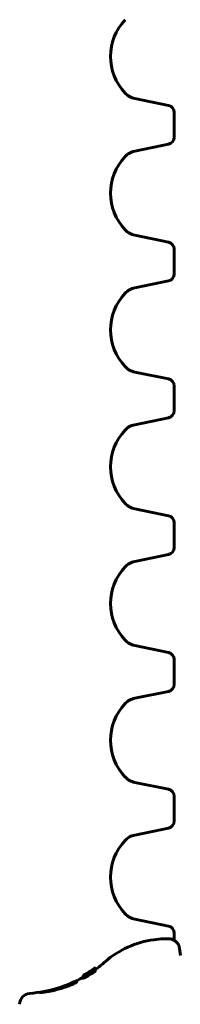
# Model space of a CAD drawing. Units: millimetres. Extents: x -2513 to 3148, y -3166 to 2102.
# Drawn here: x 773 to 861, y -1052 to -512 of the extents above; entities that cross this region are included whole.
import ezdxf

# ---------------------------------------------------------------- set-up
doc = ezdxf.new("R2010")
doc.units = ezdxf.units.MM
doc.linetypes.add('K5LT_BASIC', pattern=[0])

msp = doc.modelspace()

# ---------------------------------------------------------------- linework, layer by layer
at = {"color": 150, "linetype": 'K5LT_BASIC', "lineweight": 60}
for p, q in [((854.82, -558.84), (836.28, -555.05)), ((858.02, -576.22), (858.02, -562.76)), ((836.28, -583.93), (854.82, -580.14)), ((854.82, -633.84), (836.28, -630.05)), ((858.02, -651.22), (858.02, -637.76)), ((836.28, -658.93), (854.82, -655.14)), ((854.82, -708.84), (836.28, -705.05)), ((858.02, -726.22), (858.02, -712.76)), ((836.28, -733.93), (854.82, -730.14)), ((854.82, -783.84), (836.28, -780.05)), ((858.02, -801.22), (858.02, -787.76)), ((836.28, -808.93), (854.82, -805.14)), ((854.82, -858.84), (836.28, -855.05)), ((858.02, -876.22), (858.02, -862.76)), ((836.28, -883.93), (854.82, -880.14)), ((854.82, -933.84), (836.28, -930.05)), ((858.02, -951.22), (858.02, -937.76)), ((836.28, -958.93), (854.82, -955.14)), ((854.82, -1008.84), (836.28, -1005.05)), ((858.02, -1016.68), (858.02, -1012.76)), ((846.77, -1016.37), (850.74, -1015.87)), ((854.96, -1015.82), (851.49, -1015.82)), ((851.49, -1015.82), (854.96, -1015.82)), ((860.86, -1021.08), (861.36, -1025.05)), ((861.36, -1025.05), (861.36, -1025.05)), ((808, -1036.86), (808, -1035.99)), ((808.02, -1035.96), (808.02, -1035.93)), ((808.02, -1036.88), (808.02, -1035.96)), ((808.05, -1036.49), (808.05, -1036.15)), ((808.05, -1037.4), (808.05, -1036.49)), ((808.05, -1036.49), (808.05, -1036.49)), ((810.98, -1034.79), (811, -1034.79)), ((811, -1034.86), (811, -1034.79)), ((813.3, -1033.14), (813.3, -1033.14)), ((813.73, -1032.32), (813.73, -1032.32)), ((813.73, -1032.5), (813.73, -1032.43)), ((813.73, -1033.12), (813.73, -1033.12)), ((813.73, -1034.23), (813.73, -1033.27)), ((813.73, -1033.27), (813.73, -1033.27)), ((814.12, -1032.86), (814.12, -1032.7)), ((814.12, -1032.7), (814.12, -1032.7)), ((814.44, -1031.89), (814.44, -1031.83)), ((814.45, -1031.89), (814.45, -1031.81)), ((814.45, -1032.11), (814.45, -1031.89)), ((814.45, -1032.41), (814.45, -1032.11)), ((814.45, -1032.41), (814.45, -1032.21)), ((814.45, -1032.21), (814.45, -1032.21)), ((814.45, -1032.69), (814.45, -1032.41)), ((814.46, -1033.66), (814.46, -1032.7)), ((783.98, -1045.35), (783.97, -1045.35))]:
    msp.add_line(p, q, dxfattribs=at)
for centre, radius, start, end in [((852.37, -531.99), 29.35, 136.717, 223.283), ((838.28, -545.25), 10, 223.283, 258.463), ((854.02, -562.76), 4, 0, 78.463), ((854.02, -576.22), 4, 281.537, 0), ((852.37, -606.99), 29.35, 136.717, 223.283), ((838.28, -593.72), 10, 101.537, 136.717), ((838.28, -620.25), 10, 223.283, 258.463), ((854.02, -637.76), 4, 0, 78.463), ((854.02, -651.22), 4, 281.537, 0), ((852.37, -681.99), 29.35, 136.717, 223.283), ((838.28, -668.72), 10, 101.537, 136.717), ((838.28, -695.25), 10, 223.283, 258.463), ((854.02, -712.76), 4, 0, 78.463), ((854.02, -726.22), 4, 281.537, 0), ((838.28, -743.72), 10, 101.537, 136.717), ((852.37, -756.99), 29.35, 136.717, 223.283), ((838.28, -770.25), 10, 223.283, 258.463), ((854.02, -787.76), 4, 0, 78.463), ((854.02, -801.22), 4, 281.537, 0), ((838.28, -818.72), 10, 101.537, 136.717), ((852.37, -831.99), 29.35, 136.717, 223.283), ((838.28, -845.25), 10, 223.283, 258.463), ((854.02, -862.76), 4, 0, 78.463), ((854.02, -876.22), 4, 281.537, 0), ((838.28, -893.72), 10, 101.537, 136.717), ((852.37, -906.99), 29.35, 136.717, 223.283), ((838.28, -920.25), 10, 223.283, 258.463), ((854.02, -937.76), 4, 0, 78.463), ((854.02, -951.22), 4, 281.537, 0), ((838.28, -968.72), 10, 101.537, 136.717), ((852.37, -981.99), 29.35, 136.717, 223.283), ((838.28, -995.25), 10, 223.283, 258.463), ((854.02, -1012.76), 4, 0, 78.463), ((853.02, -1065.98), 50, 97.1808, 131.1121), ((851.49, -1021.82), 6, 90, 97.1808), ((773.02, -974.31), 71.67, 305.3306, 311.1121), ((773.02, -974.31), 70.87, 299.7205, 305.5188), ((773.16, -974.26), 70.91, 301.5186, 304.8952), ((773.02, -974.31), 70.87, 301.8097, 305.0651), ((773.03, -974.31), 70.87, 301.7986, 305.0534), ((773.06, -974.3), 70.88, 301.7663, 304.9875), ((773.1, -974.29), 70.89, 301.7201, 304.9433), ((773.02, -974.31), 71.67, 274.4307, 299.2399), ((779.02, -1051.75), 6, 94.4307, 180)]:
    msp.add_arc(centre, radius, start, end, dxfattribs=at)
msp.add_ellipse((794.43, -1046.98), major_axis=(-6, 0), ratio=0.566667, start_param=-1.068859, end_param=-0.876827, dxfattribs=at)
for points, knots in [([(860.86, -1021.08), (860.84, -1020.85), (860.79, -1020.62), (860.69, -1020.18), (860.62, -1019.96), (860.46, -1019.52), (860.37, -1019.31), (860.16, -1018.9), (860.05, -1018.7), (859.8, -1018.32), (859.66, -1018.14), (859.38, -1017.8), (859.22, -1017.63), (858.9, -1017.33), (858.74, -1017.18), (858.39, -1016.92), (858.21, -1016.79), (858.02, -1016.68), (858.02, -1016.68), (857.83, -1016.58), (857.64, -1016.47), (857.25, -1016.28), (857.05, -1016.2), (856.65, -1016.07), (856.44, -1016.01), (856.03, -1015.92), (855.82, -1015.88), (855.39, -1015.84), (855.17, -1015.82), (854.96, -1015.82)], [0.00017, 0.00017, 0.00017, 0.00017, 8.802751, 8.802751, 17.554545, 17.554545, 26.408933, 26.408933, 35.074612, 35.074612, 43.682794, 43.682794, 52.182643, 52.182643, 60.581517, 60.581517, 68.927977, 68.927977, 68.983987, 68.983987, 77.199636, 77.199636, 85.427187, 85.427187, 93.562232, 93.562232, 101.720373, 101.720373, 110, 110, 110, 110]), ([(808.67, -1035.57), (808.59, -1035.62), (808.46, -1035.7), (808.3, -1035.79), (808.18, -1035.86), (808.09, -1035.92), (808.04, -1035.95), (808.02, -1035.96), (808.02, -1035.96)], [0, 0, 0, 0, 1.772774, 3.119076, 4.500352, 5.843713, 7.562744, 9, 9, 9, 9]), ([(808.02, -1035.93), (808.02, -1035.93), (808.04, -1035.93), (808.09, -1035.9), (808.17, -1035.85), (808.29, -1035.79), (808.46, -1035.69), (808.6, -1035.61), (808.67, -1035.57)], [0, 0, 0, 0, 1.539026, 2.93583, 4.304713, 5.780199, 7.387688, 9, 9, 9, 9]), ([(808.02, -1035.96), (808.02, -1035.97), (808.03, -1035.97), (808.08, -1035.95), (808.14, -1035.92), (808.23, -1035.87), (808.36, -1035.8), (808.48, -1035.74), (808.55, -1035.7)], [0, 0, 0, 0, 2.015071, 3.327298, 4.937854, 6.080425, 7.454638, 9, 9, 9, 9]), ([(808.15, -1035.86), (808.12, -1035.88), (808.06, -1035.91), (808.03, -1035.93), (808.02, -1035.93), (808.02, -1035.93)], [0, 0, 0, 0, 2.191011, 4.553921, 6, 6, 6, 6]), ([(808.99, -1035.51), (808.89, -1035.58), (808.71, -1035.69), (808.52, -1035.81), (808.38, -1035.9), (808.25, -1035.98), (808.12, -1036.08), (808.06, -1036.13), (808.05, -1036.15), (808.05, -1036.15)], [0, 0, 0, 0, 1.593388, 2.83619, 3.855725, 4.999879, 6.481877, 9.147441, 10, 10, 10, 10]), ([(808.05, -1036.15), (808.05, -1036.16), (808.08, -1036.16), (808.2, -1036.11), (808.33, -1036.06), (808.5, -1035.98), (808.71, -1035.88), (808.88, -1035.79), (808.98, -1035.75)], [0, 0, 0, 0, 2.665491, 3.924881, 5.185291, 6.413042, 7.703963, 9, 9, 9, 9]), ([(808.69, -1036.03), (808.61, -1036.08), (808.46, -1036.17), (808.3, -1036.28), (808.18, -1036.37), (808.08, -1036.45), (808.05, -1036.48), (808.05, -1036.49)], [0, 0, 0, 0, 1.480766, 2.905617, 4.032582, 5.513873, 8, 8, 8, 8]), ([(808.05, -1036.49), (808.05, -1036.51), (808.07, -1036.52), (808.13, -1036.5), (808.23, -1036.47), (808.34, -1036.43), (808.52, -1036.35), (808.64, -1036.3), (808.71, -1036.26)], [0, 0, 0, 0, 2.283433, 3.980582, 4.811768, 6.643672, 7.745097, 9, 9, 9, 9]), ([(808.55, -1035.7), (808.61, -1035.67), (808.71, -1035.61), (808.89, -1035.51), (809.07, -1035.41), (809.29, -1035.28), (809.51, -1035.15), (809.7, -1035.04), (809.88, -1034.93), (810.05, -1034.83), (810.17, -1034.75), (810.24, -1034.72)], [0, 0, 0, 0, 1.898177, 2.840831, 4.692501, 6.168402, 7.387523, 8.953271, 9.73085, 10.848542, 12, 12, 12, 12]), ([(810.23, -1035.09), (810.1, -1035.17), (809.92, -1035.28), (809.67, -1035.42), (809.52, -1035.52), (809.35, -1035.62), (809.17, -1035.73), (808.96, -1035.86), (808.8, -1035.96), (808.72, -1036.01), (808.69, -1036.03)], [0, 0, 0, 0, 2.138583, 3.226351, 4.530182, 5.09461, 6.628002, 8.432639, 10.092281, 11, 11, 11, 11]), ([(808.71, -1036.26), (808.79, -1036.22), (808.95, -1036.15), (809.15, -1036.04), (809.33, -1035.95), (809.49, -1035.86), (809.69, -1035.76), (809.96, -1035.6), (810.18, -1035.48), (810.35, -1035.38)], [0, 0, 0, 0, 2.188163, 3.659694, 4.068264, 5.483818, 6.653388, 7.265706, 10, 10, 10, 10]), ([(808.71, -1037.18), (808.79, -1037.14), (808.96, -1037.05), (809.23, -1036.92), (809.49, -1036.78), (809.71, -1036.67), (810.01, -1036.5), (810.21, -1036.39), (810.35, -1036.31)], [0, 0, 0, 0, 1.886672, 3.714296, 4.679357, 6.149098, 6.992139, 9, 9, 9, 9]), ([(808.98, -1035.75), (809.08, -1035.69), (809.33, -1035.56), (809.68, -1035.37), (810, -1035.19), (810.28, -1035.03), (810.69, -1034.79), (811.04, -1034.58), (811.25, -1034.45)], [0, 0, 0, 0, 1.784271, 3.83475, 4.654424, 5.580558, 6.889858, 9, 9, 9, 9]), ([(811.25, -1034.11), (811.07, -1034.22), (810.81, -1034.38), (810.48, -1034.59), (810.26, -1034.73), (810.03, -1034.87), (809.82, -1035), (809.62, -1035.13), (809.33, -1035.31), (809.12, -1035.43), (808.99, -1035.51)], [0, 0, 0, 0, 2.212423, 3.100496, 4.193997, 5.124573, 6.233763, 7.153389, 8.241119, 11, 11, 11, 11]), ([(810.37, -1034.54), (810.31, -1034.58), (810.22, -1034.64), (810.06, -1034.73), (809.96, -1034.8), (809.86, -1034.85), (809.8, -1034.89), (809.7, -1034.95), (809.62, -1035), (809.56, -1035.04), (809.53, -1035.05), (809.51, -1035.06), (809.51, -1035.06), (809.51, -1035.06)], [0, 0, 0, 0, 1.780494, 2.794692, 4.668526, 5.294396, 6.257932, 7.192252, 9.639569, 10.96138, 12.288501, 13.303959, 14, 14, 14, 14]), ([(809.51, -1035.06), (809.51, -1035.06), (809.52, -1035.06), (809.55, -1035.04), (809.59, -1035.01), (809.65, -1034.98), (809.72, -1034.93), (809.8, -1034.88), (809.89, -1034.83), (809.98, -1034.77), (810.08, -1034.71), (810.21, -1034.63), (810.31, -1034.57), (810.37, -1034.54)], [0, 0, 0, 0, 1.947601, 2.877528, 4.009395, 5.272316, 6.630874, 7.817819, 8.949355, 10.0331, 11.13079, 12.155648, 14, 14, 14, 14]), ([(809.51, -1035.1), (809.51, -1035.1), (809.52, -1035.09), (809.55, -1035.07), (809.59, -1035.04), (809.63, -1035.02), (809.68, -1034.98), (809.73, -1034.95), (809.83, -1034.9), (809.93, -1034.83), (810.06, -1034.76), (810.19, -1034.67), (810.3, -1034.6), (810.37, -1034.56)], [0, 0, 0, 0, 2.569323, 3.978009, 4.79202, 6.013873, 6.565808, 7.482479, 8.205291, 10.08217, 10.806848, 12.056387, 14, 14, 14, 14]), ([(810.37, -1034.59), (810.28, -1034.64), (810.13, -1034.74), (809.95, -1034.85), (809.84, -1034.91), (809.77, -1034.95), (809.72, -1034.98), (809.68, -1035.01), (809.63, -1035.03), (809.59, -1035.06), (809.55, -1035.08), (809.52, -1035.1), (809.51, -1035.1), (809.51, -1035.1)], [0, 0, 0, 0, 2.555989, 4.179085, 5.441471, 6.109417, 6.672478, 7.365765, 8.047046, 9.227686, 10.375985, 11.824838, 14, 14, 14, 14]), ([(809.52, -1035.67), (809.52, -1035.67), (809.52, -1035.66), (809.55, -1035.63), (809.61, -1035.59), (809.69, -1035.54), (809.74, -1035.5), (809.75, -1035.5)], [0, 0, 0, 0, 2.104658, 3.416639, 5.646841, 7.714361, 8, 8, 8, 8]), ([(809.74, -1035.58), (809.71, -1035.6), (809.66, -1035.62), (809.61, -1035.65), (809.57, -1035.67), (809.53, -1035.68), (809.52, -1035.68), (809.52, -1035.68), (809.52, -1035.67)], [0, 0, 0, 0, 1.95174, 3.187479, 4.382731, 6.098873, 8.340284, 9, 9, 9, 9]), ([(810.06, -1034.93), (809.99, -1034.97), (809.89, -1035.04), (809.77, -1035.12), (809.68, -1035.18), (809.59, -1035.24), (809.57, -1035.27), (809.57, -1035.27)], [0, 0, 0, 0, 1.453031, 2.729704, 3.828557, 5.268636, 8, 8, 8, 8]), ([(809.57, -1035.27), (809.57, -1035.28), (809.59, -1035.28), (809.69, -1035.24), (809.79, -1035.19), (809.92, -1035.12), (810.01, -1035.07), (810.05, -1035.05)], [0, 0, 0, 0, 2.754557, 4.22975, 5.54706, 7.115143, 8, 8, 8, 8]), ([(810.34, -1035.25), (810.27, -1035.29), (810.18, -1035.34), (810.06, -1035.41), (809.98, -1035.46), (809.89, -1035.51), (809.8, -1035.55), (809.76, -1035.58), (809.74, -1035.58)], [0, 0, 0, 0, 2.782061, 3.54981, 4.862417, 6.061486, 7.966404, 9, 9, 9, 9]), ([(809.75, -1035.5), (809.77, -1035.48), (809.81, -1035.46), (809.89, -1035.41), (809.96, -1035.37), (810.09, -1035.29), (810.19, -1035.23), (810.27, -1035.18)], [0, 0, 0, 0, 1.441662, 2.484698, 3.697983, 4.823924, 8, 8, 8, 8]), ([(810.05, -1035.05), (810.1, -1035.02), (810.2, -1034.97), (810.35, -1034.88), (810.49, -1034.8), (810.6, -1034.74), (810.72, -1034.67), (810.83, -1034.6), (811.01, -1034.49), (811.14, -1034.41), (811.24, -1034.35)], [0, 0, 0, 0, 1.806914, 3.748858, 4.765107, 5.797143, 6.824081, 7.791292, 8.70436, 11, 11, 11, 11]), ([(811.24, -1034.18), (811.14, -1034.24), (811, -1034.33), (810.79, -1034.46), (810.66, -1034.54), (810.55, -1034.61), (810.47, -1034.66), (810.37, -1034.72), (810.23, -1034.82), (810.12, -1034.89), (810.06, -1034.93)], [0, 0, 0, 0, 2.196434, 3.379776, 5.141547, 5.622222, 6.365133, 7.307177, 8.368066, 11, 11, 11, 11]), ([(811.83, -1034.15), (811.75, -1034.2), (811.57, -1034.3), (811.31, -1034.45), (811.09, -1034.58), (810.91, -1034.68), (810.74, -1034.78), (810.5, -1034.93), (810.35, -1035.02), (810.23, -1035.09)], [0, 0, 0, 0, 2.274419, 4.429936, 5.27157, 6.20486, 7.534452, 8.104599, 10, 10, 10, 10]), ([(810.27, -1035.18), (810.31, -1035.15), (810.38, -1035.12), (810.48, -1035.06), (810.56, -1035.01), (810.63, -1034.97), (810.71, -1034.93), (810.76, -1034.9), (810.79, -1034.88)], [0, 0, 0, 0, 1.904028, 2.955811, 4.554384, 5.555, 6.704236, 9, 9, 9, 9]), ([(813.73, -1033.12), (813.34, -1033.38), (812.23, -1034.11), (811.09, -1034.81), (810.34, -1035.25)], [0, 0, 0, 0, 1.751583, 5, 5, 5, 5]), ([(810.79, -1034.88), (810.82, -1034.87), (810.85, -1034.85), (810.89, -1034.83), (810.94, -1034.81), (810.97, -1034.8), (810.98, -1034.79)], [0, 0, 0, 0, 1.937608, 2.756924, 3.716183, 7, 7, 7, 7]), ([(811, -1034.79), (811.01, -1034.78), (811.04, -1034.77), (811.1, -1034.75), (811.15, -1034.72), (811.23, -1034.68), (811.31, -1034.63), (811.35, -1034.61)], [0, 0, 0, 0, 2.810673, 3.613837, 4.736366, 6.516041, 8, 8, 8, 8]), ([(812.43, -1033.43), (812.35, -1033.48), (812.23, -1033.55), (812.07, -1033.65), (811.96, -1033.72), (811.79, -1033.83), (811.54, -1033.98), (811.34, -1034.11), (811.24, -1034.18)], [0, 0, 0, 0, 2.5755, 3.222093, 4.003173, 5.059043, 7.039796, 9, 9, 9, 9]), ([(811.24, -1034.35), (811.31, -1034.3), (811.45, -1034.21), (811.63, -1034.1), (811.76, -1034.02), (811.86, -1033.95), (811.97, -1033.88), (812.08, -1033.8), (812.18, -1033.73), (812.3, -1033.65), (812.38, -1033.59), (812.42, -1033.56)], [0, 0, 0, 0, 1.938422, 3.573722, 4.526992, 5.523248, 6.566544, 7.613757, 8.921912, 10.132041, 12, 12, 12, 12]), ([(813.51, -1032.64), (813.41, -1032.71), (813.15, -1032.87), (812.78, -1033.12), (812.41, -1033.36), (812.12, -1033.54), (811.73, -1033.8), (811.43, -1033.99), (811.25, -1034.11)], [0, 0, 0, 0, 1.761171, 3.977151, 4.917649, 6.009317, 7.134834, 9, 9, 9, 9]), ([(811.25, -1034.45), (811.37, -1034.37), (811.54, -1034.27), (811.79, -1034.11), (811.99, -1033.98), (812.27, -1033.79), (812.51, -1033.63), (812.75, -1033.46), (812.99, -1033.3), (813.26, -1033.1), (813.44, -1032.97), (813.52, -1032.91)], [0, 0, 0, 0, 1.64546, 2.186789, 3.258181, 4.312726, 6.193493, 6.853878, 8.126112, 10.157216, 12, 12, 12, 12]), ([(811.35, -1034.61), (811.37, -1034.6), (811.42, -1034.57), (811.48, -1034.54), (811.51, -1034.52)], [0, 0, 0, 0, 2.391296, 5, 5, 5, 5]), ([(811.51, -1034.52), (811.54, -1034.5), (811.61, -1034.46), (811.67, -1034.42), (811.71, -1034.4)], [0, 0, 0, 0, 2.6137, 5, 5, 5, 5]), ([(811.71, -1034.4), (811.74, -1034.38), (811.8, -1034.34), (811.88, -1034.29), (811.93, -1034.26), (811.96, -1034.24)], [0, 0, 0, 0, 2.424805, 3.737988, 6, 6, 6, 6]), ([(812.09, -1034.15), (812.46, -1033.9), (813.14, -1033.42), (813.81, -1032.93), (814.12, -1032.7)], [0, 0, 0, 0, 2.708208, 5, 5, 5, 5]), ([(812.42, -1033.56), (812.48, -1033.52), (812.59, -1033.44), (812.72, -1033.34), (812.82, -1033.26), (812.9, -1033.2), (812.91, -1033.17), (812.91, -1033.17)], [0, 0, 0, 0, 1.455259, 2.80404, 4.188995, 5.767526, 8, 8, 8, 8]), ([(812.91, -1033.17), (812.91, -1033.16), (812.9, -1033.16), (812.86, -1033.18), (812.8, -1033.21), (812.74, -1033.24), (812.65, -1033.29), (812.55, -1033.35), (812.46, -1033.41), (812.43, -1033.43)], [0, 0, 0, 0, 2.186276, 3.774448, 5.02267, 6.313061, 7.333737, 8.923271, 10, 10, 10, 10]), ([(814.33, -1032.46), (814.31, -1032.47), (814.25, -1032.5), (814.17, -1032.56), (814.1, -1032.6), (814.05, -1032.64), (813.98, -1032.68), (813.89, -1032.74), (813.81, -1032.79), (813.73, -1032.85), (813.64, -1032.91), (813.55, -1032.97), (813.43, -1033.05), (813.36, -1033.1), (813.3, -1033.14)], [0, 0, 0, 0, 1.987813, 4.100829, 4.71962, 5.203512, 6.682043, 7.559616, 8.513361, 9.566121, 10.675098, 11.75127, 12.694946, 15, 15, 15, 15]), ([(814.45, -1032.11), (814.45, -1032.1), (814.43, -1032.09), (814.33, -1032.14), (814.2, -1032.21), (814.07, -1032.29), (813.92, -1032.38), (813.74, -1032.49), (813.6, -1032.59), (813.51, -1032.64)], [0, 0, 0, 0, 2.296225, 4.16012, 5.547037, 6.637928, 7.707007, 8.709305, 10, 10, 10, 10]), ([(813.52, -1032.91), (813.61, -1032.84), (813.78, -1032.71), (813.99, -1032.54), (814.15, -1032.41), (814.28, -1032.3), (814.37, -1032.21), (814.44, -1032.14), (814.45, -1032.12), (814.45, -1032.11)], [0, 0, 0, 0, 1.441263, 2.839959, 4.159733, 5.380161, 7.018802, 8.219297, 10, 10, 10, 10]), ([(813.7, -1032.37), (813.72, -1032.35), (813.76, -1032.33), (813.82, -1032.28), (813.89, -1032.24), (813.98, -1032.17), (814.08, -1032.1), (814.23, -1031.99), (814.33, -1031.91), (814.42, -1031.85), (814.44, -1031.83), (814.44, -1031.83)], [0, 0, 0, 0, 0.623221, 0.988219, 1.582985, 2.416638, 3.533189, 4.808841, 7.69471, 8.930259, 12, 12, 12, 12]), ([(814.45, -1031.89), (814.45, -1031.89), (814.44, -1031.9), (814.38, -1031.93), (814.33, -1031.97), (814.27, -1032), (814.21, -1032.05), (814.12, -1032.11), (814.03, -1032.17), (813.96, -1032.22), (813.89, -1032.27), (813.8, -1032.33), (813.74, -1032.37), (813.7, -1032.4)], [0, 0, 0, 0, 2.633856, 4.387372, 6.046365, 6.849536, 7.829438, 9.660035, 10.509136, 11.307279, 11.996737, 12.956402, 14, 14, 14, 14]), ([(813.73, -1032.32), (813.77, -1032.29), (813.83, -1032.25), (813.9, -1032.2), (813.96, -1032.15), (814.04, -1032.1), (814.13, -1032.04), (814.23, -1031.96), (814.32, -1031.9), (814.39, -1031.85), (814.44, -1031.82), (814.45, -1031.81), (814.45, -1031.81)], [0, 0, 0, 0, 1.101181, 1.615548, 2.266929, 3.102541, 4.247433, 5.358042, 7.661228, 8.942902, 11.197793, 13, 13, 13, 13]), ([(814.44, -1031.83), (814.44, -1031.83), (814.43, -1031.83), (814.38, -1031.87), (814.3, -1031.92), (814.21, -1031.99), (814.1, -1032.06), (813.99, -1032.14), (813.87, -1032.23), (813.79, -1032.29), (813.73, -1032.32)], [0, 0, 0, 0, 2.055908, 3.482156, 5.321213, 6.32926, 7.740228, 8.960388, 9.648949, 11, 11, 11, 11]), ([(813.73, -1032.43), (813.77, -1032.4), (813.83, -1032.36), (813.91, -1032.3), (813.99, -1032.25), (814.08, -1032.18), (814.17, -1032.11), (814.26, -1032.04), (814.34, -1031.98), (814.43, -1031.92), (814.45, -1031.9), (814.45, -1031.89)], [0, 0, 0, 0, 1.000463, 1.549724, 2.286034, 3.24615, 4.380454, 5.675458, 7.161309, 8.708915, 12, 12, 12, 12]), ([(814.46, -1032.7), (814.46, -1032.69), (814.45, -1032.69), (814.39, -1032.71), (814.32, -1032.74), (814.23, -1032.8), (814.15, -1032.85), (814.06, -1032.9), (813.98, -1032.95), (813.86, -1033.03), (813.78, -1033.08), (813.73, -1033.12)], [0, 0, 0, 0, 2.268194, 3.854835, 5.573343, 6.865376, 8.261045, 8.700179, 9.851697, 10.633554, 12, 12, 12, 12]), ([(813.73, -1033.27), (813.77, -1033.25), (813.83, -1033.2), (813.92, -1033.14), (814, -1033.08), (814.08, -1033.02), (814.19, -1032.94), (814.31, -1032.85), (814.43, -1032.75), (814.46, -1032.71), (814.46, -1032.7)], [0, 0, 0, 0, 0.860474, 1.588591, 2.081596, 3.139736, 3.802354, 5.635725, 7.748336, 11, 11, 11, 11]), ([(813.73, -1034.23), (813.77, -1034.2), (813.83, -1034.16), (813.9, -1034.12), (813.95, -1034.08), (814.01, -1034.04), (814.08, -1033.99), (814.16, -1033.93), (814.26, -1033.85), (814.36, -1033.77), (814.44, -1033.7), (814.46, -1033.67), (814.46, -1033.66)], [0, 0, 0, 0, 1.165614, 1.617843, 1.99434, 2.620995, 3.52362, 4.564532, 5.670846, 7.829575, 10.344456, 13, 13, 13, 13]), ([(814.12, -1032.7), (814.14, -1032.68), (814.18, -1032.65), (814.24, -1032.61), (814.29, -1032.57), (814.34, -1032.52), (814.39, -1032.48), (814.42, -1032.45), (814.45, -1032.42), (814.45, -1032.41), (814.45, -1032.41)], [0, 0, 0, 0, 1.153932, 1.839198, 3.070906, 4.501546, 6.131235, 7.392674, 9.505917, 11, 11, 11, 11]), ([(814.45, -1032.41), (814.45, -1032.4), (814.43, -1032.41), (814.36, -1032.44), (814.33, -1032.46)], [0, 0, 0, 0, 3.327993, 5, 5, 5, 5]), ([(783.97, -1045.35), (783.97, -1045.35), (783.98, -1045.35), (783.99, -1045.35), (784, -1045.35), (784.02, -1045.35), (784.04, -1045.35), (784.07, -1045.35), (784.09, -1045.35), (784.13, -1045.34), (784.16, -1045.34), (784.22, -1045.34), (784.25, -1045.33), (784.32, -1045.33), (784.37, -1045.32), (784.49, -1045.31), (784.56, -1045.3), (784.72, -1045.29), (784.8, -1045.28), (785.03, -1045.25), (785.17, -1045.24), (785.4, -1045.21), (785.47, -1045.2), (785.7, -1045.17), (785.85, -1045.15), (786.15, -1045.12), (786.28, -1045.1), (786.68, -1045.04), (786.96, -1045), (787.6, -1044.91), (787.96, -1044.85), (788.83, -1044.7), (789.35, -1044.61), (790.12, -1044.46), (790.35, -1044.42), (791.14, -1044.25), (791.7, -1044.13), (792.38, -1043.97), (792.5, -1043.95), (793.72, -1043.62), (794.84, -1043.36), (797.24, -1042.64), (798.49, -1042.21), (800.47, -1041.45), (801.24, -1041.13), (802.39, -1040.61), (802.8, -1040.41), (803.37, -1040.13), (803.56, -1040.03), (803.86, -1039.87), (803.98, -1039.8), (804.12, -1039.72), (804.15, -1039.7), (804.25, -1039.64), (804.31, -1039.6), (804.38, -1039.56), (804.4, -1039.54), (804.45, -1039.51), (804.48, -1039.49), (804.51, -1039.47), (804.51, -1039.46), (804.52, -1039.46), (804.53, -1039.45), (804.54, -1039.44), (804.54, -1039.44), (804.54, -1039.44)], [0, 0, 0, 0, 5.410381, 5.410381, 10.495066, 10.495066, 16.015297, 16.015297, 21.665156, 21.665156, 28.240983, 28.240983, 34.893993, 34.893993, 43.219742, 43.219742, 54.271696, 54.271696, 65.485893, 65.485893, 81.396287, 81.396287, 88.722531, 88.722531, 103.046454, 103.046454, 113.778722, 113.778722, 135.04962, 135.04962, 159.301514, 159.301514, 190.58211, 190.58211, 203.903272, 203.903272, 234.684976, 234.684976, 241.173394, 241.173394, 300.416306, 300.416306, 372.063714, 372.063714, 425.996361, 425.996361, 463.501805, 463.501805, 484.909344, 484.909344, 502.727517, 502.727517, 507.54985, 507.54985, 520.958248, 520.958248, 525.798212, 525.798212, 535.695185, 535.695185, 538.431043, 538.431043, 544.170514, 544.170514, 547, 547, 547, 547]), ([(808.02, -1036.88), (808.02, -1036.88), (808.03, -1036.88), (808.04, -1036.88), (808.05, -1036.88)], [0, 0, 0, 0, 3.755309, 5, 5, 5, 5]), ([(808.05, -1037.4), (808.05, -1037.42), (808.07, -1037.43), (808.16, -1037.4), (808.25, -1037.37), (808.38, -1037.32), (808.55, -1037.25), (808.68, -1037.19), (808.71, -1037.18)], [0, 0, 0, 0, 2.783345, 4.384947, 5.254175, 6.575595, 8.58971, 9, 9, 9, 9]), ([(791.54, -1044), (791.67, -1043.96), (791.85, -1043.92), (792.1, -1043.89), (792.34, -1043.88), (792.51, -1043.9), (792.62, -1043.92)], [0, 0, 0, 0, 2.453415, 3.643762, 4.786066, 7, 7, 7, 7]), ([(792.62, -1043.92), (792.51, -1043.9), (792.3, -1043.88), (792.01, -1043.9), (791.77, -1043.94), (791.62, -1043.97), (791.54, -1044)], [0, 0, 0, 0, 2.255228, 4.085705, 5.492514, 7, 7, 7, 7])]:
    msp.add_open_spline(points, degree=3, knots=knots, dxfattribs=at)
for points in [[(808, -1035.99), (808, -1035.98), (808.01, -1035.98), (808.02, -1035.97)], [(810.35, -1035.38), (811.5, -1034.71), (812.62, -1034.01), (813.73, -1033.27)], [(813.73, -1034.23), (812.62, -1034.95), (811.5, -1035.64), (810.35, -1036.31)], [(811.97, -1034.08), (811.93, -1034.1), (811.88, -1034.13), (811.83, -1034.15)], [(811.96, -1034.24), (812, -1034.21), (812.05, -1034.18), (812.09, -1034.15)], [(813.3, -1033.14), (812.86, -1033.46), (812.42, -1033.77), (811.97, -1034.08)]]:
    msp.add_open_spline(points, degree=3, dxfattribs=at)

doc.saveas('drawing.dxf')
